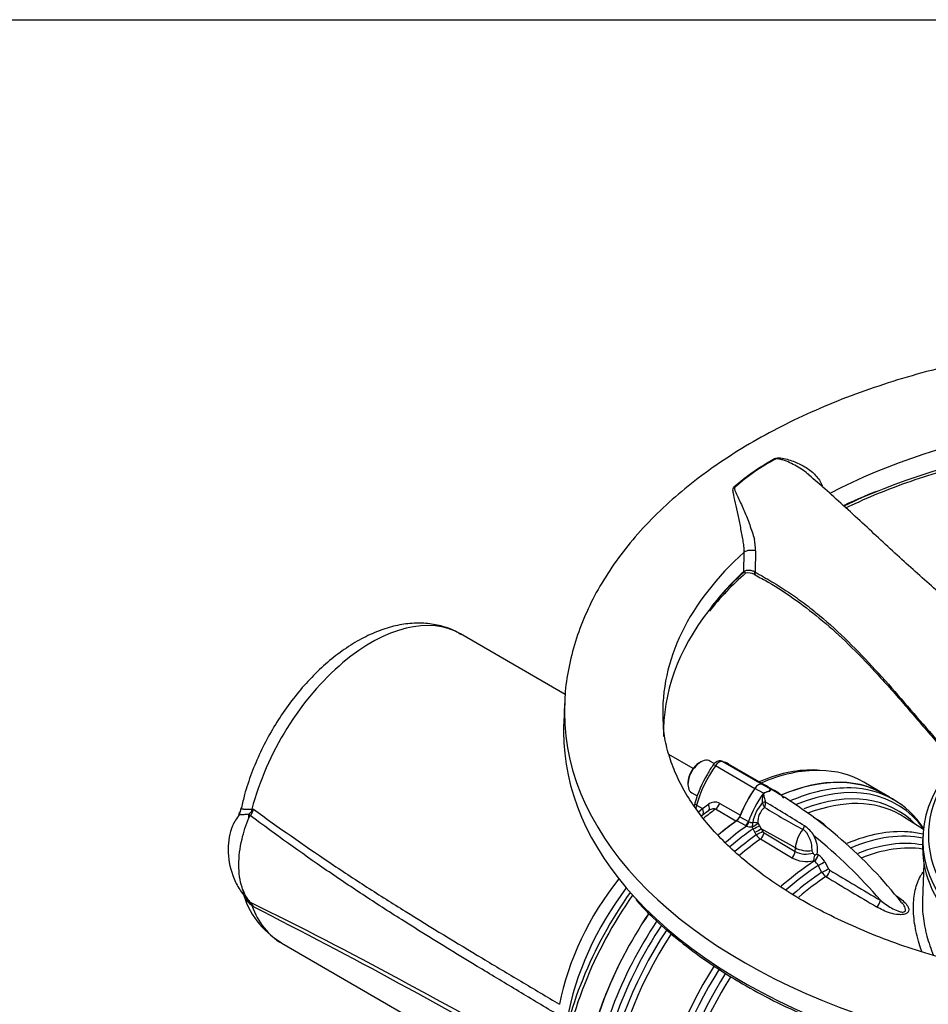
# Model space of a CAD drawing. Units: millimetres. Extents: x 0 to 594, y 0 to 420.
# Drawn here: x 353 to 380, y 381 to 410 of the extents above; entities that cross this region are included whole.
import ezdxf

# ---------------------------------------------------------------- set-up
doc = ezdxf.new("R2010")
doc.units = ezdxf.units.MM
for name, color, linetype in [('Default', 7, 'Continuous'), ('II2-01-STD', 7, 'Continuous'), ('II2-04THW-STD', 7, 'Continuous'), ('II2-05-STD', 7, 'Continuous'), ('TSH-1', 7, 'Continuous')]:
    doc.layers.add(name, color=color, linetype=linetype)

# ---------------------------------------------------------------- blocks, each defined once
blk = doc.blocks.new('SE6')
at = {"layer": 'II2-01-STD', "color": 7, "linetype": 'Continuous'}
for p, q in [((374.657, 387.074), (374.404, 387.22)), ((374.869, 387.196), (374.616, 387.343)), ((375.046, 387.122), (374.792, 387.268)), ((378.519, 386.884), (378.239, 387.045)), ((374.633, 386.799), (374.633, 386.8)), ((374.717, 386.815), (374.717, 386.813)), ((373.959, 386.381), (374.213, 386.235)), ((376.364, 386.224), (376.142, 386.359)), ((379.399, 386.004), (378.807, 386.381)), ((374.124, 386.116), (373.871, 386.262)), ((374.153, 386.102), (374.124, 386.116)), ((374.213, 386.235), (374.226, 386.229)), ((374.353, 386.023), (374.329, 386.079)), ((374.492, 386.19), (374.542, 386.113)), ((374.542, 386.113), (374.596, 386.023)), ((374.406, 385.918), (374.353, 386.023)), ((374.448, 385.843), (374.406, 385.918)), ((375.607, 385.458), (374.596, 386.023)), ((374.596, 386.023), (374.637, 385.947)), ((374.677, 385.904), (375.602, 385.351)), ((375.495, 385.164), (374.57, 385.717)), ((375.602, 385.351), (375.607, 385.458)), ((376.256, 385.271), (376.28, 385.256)), ((376.167, 385.065), (376.147, 385.077)), ((376.393, 384.731), (376.282, 384.934)), ((376.476, 385.041), (376.587, 384.838)), ((379.418, 384.989), (379.372, 383.905))]:
    blk.add_line(p, q, dxfattribs=at)
for centre, radius, start, end in [((374.949, 386.48), 0.663, 114.0853, 116.1978), ((374.971, 386.431), 0.716, 100.8213, 114.0459), ((375.003, 386.398), 0.751, 102.4826, 115.2613), ((373.835, 387.697), 1.148, 330.6484, 333.9948), ((374.887, 387.212), 0.0937, 236.9206, 240.2956), ((373.506, 387.988), 1.587, 327.2989, 329.7381), ((375.985, 386.647), 1.244, 153.7938, 153.9647), ((374.759, 386.861), 0.349, 55.7585, 71.9283), ((374.736, 386.835), 0.38, 59.8451, 68.3223), ((368.073, 375.435), 13.586, 38.1915, 59.9465), ((375.559, 385.974), 1.24, 138.2704, 169.2846), ((375.037, 386.226), 0.546, 128.3683, 183.8356), ((371.668, 385.391), 3.282, 22.6252, 25.3968), ((374.294, 386.784), 0.425, 342.2258, 3.9373), ((386.242, 405.382), 22, 238.351, 241.7515), ((336.984, 323.624), 73.599, 58.09906, 59.15725), ((374.298, 386.532), 0.454, 251.3586, 273.8815), ((375.393, 385.363), 0.889, 30.7638, 56.9282), ((376.104, 385.76), 0.525, 37.402, 60.6218), ((374.783, 386.046), 0.392, 211.2261, 237.1246), ((374.738, 386), 0.114, 207.6133, 237.3285), ((366.824, 374.253), 14.86, 40.4902, 51.0959), ((375.347, 385.388), 0.916, 352.6361, 27.9518), ((375.923, 385.963), 0.691, 242.3109, 287.3482), ((375.086, 384.923), 1.111, 20.0174, 24.1613), ((375.531, 385.283), 0.649, 341.506, 356.272), ((375.513, 387.062), 1.939, 290.0741, 292.5095), ((375.969, 384.775), 0.572, 27.6049, 57.0451), ((375.938, 385.996), 0.943, 242.0129, 282.8053), ((375.995, 384.798), 0.317, 25.3301, 57.1871), ((376.72, 384.921), 0.378, 210.1195, 236.9528), ((484.839, 564.541), 210.028, 238.95131, 239.4277), ((376.688, 384.891), 0.114, 207.6698, 237.1725), ((480.983, 558.303), 202.473, 238.97515, 239.46896)]:
    blk.add_arc(centre, radius, start, end, dxfattribs=at)
for centre, major_axis, ratio, start_param, end_param in [((374.51, 380.586), (-3.729, -6.459), 0.57735, 3.141593, 3.798092), ((375.394, 386.268), (-1.167, -2.021), 0.57735, 4.570492, 4.980847), ((374.51, 387.118), (0.125, 0.217), 0.57735, 0.141897, 1.428899), ((373.626, 385.247), (-1.167, -2.021), 0.57735, 3.141593, 3.28349), ((374.79, 380.424), (-3.729, -6.459), 0.57735, 3.442112, 3.805985), ((374.915, 380.352), (-3.693, -6.396), 0.57735, 2.893212, 3.788984), ((374.79, 380.424), (-3.729, -6.459), 0.57735, 2.862057, 3.442112), ((375.647, 386.121), (-1.167, -2.021), 0.57735, 4.570492, 4.980847), ((374.65, 387.115), (0.0431, -0.0713), 0.118651, 0.930426, 1.051503), ((374.908, 387.264), (0.035, -0.0756), 0.975512, 5.317466, 5.438544), ((373.879, 385.101), (-1.167, -2.021), 0.57735, 2.925762, 3.28349), ((375.016, 380.294), (-3.621, -6.272), 0.57735, 2.980564, 3.762471), ((374.659, 386.788), (0.0808, 0.0203), 0.226143, 0.703294, 1.828623), ((374.659, 386.787), (0.0811, 0.0191), 0.22537, 0.712158, 1.834389), ((375.135, 380.225), (-3.585, -6.209), 0.57735, 3.147669, 3.755596), ((373.857, 386.389), (-0.083, -0.144), 0.57735, 0.90679, 1.839255), ((375.135, 380.225), (-3.585, -6.209), 0.57735, 3.116897, 3.147669), ((374.51, 380.586), (3.729, 6.459), 0.57735, 0.90679, 1.010698), ((374.79, 380.424), (-3.729, -6.459), 0.57735, 4.047996, 4.167185), ((374.11, 386.243), (-0.083, -0.144), 0.57735, 0.90679, 1.839255), ((374.139, 386.229), (-0.062, -0.155), 0.493343, 0.831606, 1.769437), ((374.38, 386.154), (-0.02, -0.165), 0.280703, 4.436006, 5.212822), ((374.38, 386.154), (-0.141, -0.089), 0.247435, 1.053431, 2.32627), ((374.38, 386.154), (-0.167, 0.003), 0.307944, 3.976652, 4.955753), ((374.428, 386.065), (-0.151, -0.07), 0.048506, 1.033424, 2.406972), ((375.773, 386.086), (0.074, 0.149), 0.549995, 4.410735, 5.119561), ((374.915, 380.352), (3.693, 6.396), 0.57735, 0.893183, 1.024582), ((375.016, 380.294), (-3.621, -6.272), 0.57735, 4.038158, 4.162322), ((374.481, 385.961), (-0.146, -0.08), 0.01034, 1.033077, 2.476932), ((374.522, 385.885), (0.146, 0.08), 0.01027, 4.175516, 5.618525), ((374.561, 385.842), (0.085, 0.143), 0.548625, 4.047178, 5.453544), ((376.048, 385.686), (-0.312, -0.541), 0.57735, 4.44509, 5.445427), ((376.473, 379.453), (-3.552, -6.152), 0.57735, 3.413312, 3.795101), ((376.592, 379.384), (3.515, 6.088), 0.57735, 0.189435, 0.651514), ((376.473, 379.453), (-3.552, -6.152), 0.57735, 3.307995, 3.413312), ((375.135, 380.225), (3.585, 6.209), 0.57735, 0.896978, 1.019353), ((376.707, 379.318), (3.434, 5.947), 0.57735, 0.203903, 0.630031), ((376.826, 379.249), (3.397, 5.884), 0.57735, 0.226188, 0.632956), ((375.487, 385.289), (0.085, 0.143), 0.548611, 4.045086, 5.453556), ((375.954, 385.644), (-0.5, 0.022), 0.546343, 0.827696, 1.889391), ((376.164, 385.194), (0.086, 0.143), 0.55152, 3.999935, 5.458297), ((376.473, 379.453), (-3.552, -6.152), 0.57735, 3.98801, 4.185888), ((376.592, 379.384), (3.515, 6.088), 0.57735, 0.84785, 1.041057), ((376.36, 384.979), (0.146, 0.08), 0.013699, 4.1412, 5.622836), ((376.707, 379.318), (-3.434, -5.947), 0.57735, 3.991777, 4.169349), ((376.826, 379.249), (3.397, 5.884), 0.57735, 0.850475, 1.021011), ((376.471, 384.776), (0.146, 0.08), 0.013114, 4.142838, 5.6223), ((376.51, 384.733), (0.086, 0.143), 0.549971, 4.002531, 5.457464), ((378.01, 383.839), (0.085, 0.144), 0.544716, 3.993242, 5.456139), ((374.51, 380.586), (3.729, 6.459), 0.57735, 1.448715, 2.234803), ((374.79, 380.424), (-3.729, -6.459), 0.57735, 4.599638, 5.376782), ((374.915, 380.352), (3.693, 6.396), 0.57735, 1.462623, 2.248409), ((375.016, 380.294), (-3.621, -6.272), 0.57735, 4.607945, 5.38662), ((375.135, 380.225), (3.585, 6.209), 0.57735, 1.470559, 2.244615), ((376.473, 379.453), (-3.552, -6.152), 0.57735, 4.63672, 5.358132), ((376.592, 379.384), (3.515, 6.088), 0.57735, 1.496215, 2.192736), ((376.707, 379.318), (-3.434, -5.947), 0.57735, 4.637779, 5.308802), ((376.826, 379.249), (3.397, 5.884), 0.57735, 1.495666, 2.141886)]:
    blk.add_ellipse(centre, major_axis=major_axis, ratio=ratio, start_param=start_param, end_param=end_param, dxfattribs=at)
for points, knots in [([(374.633, 386.8), (374.633, 386.825), (374.633, 386.85), (374.634, 386.899), (374.636, 386.924), (374.641, 386.973), (374.644, 386.997), (374.651, 387.032), (374.653, 387.044), (374.659, 387.061), (374.662, 387.066), (374.67, 387.076), (374.674, 387.08), (374.679, 387.084)], [0, 0, 0, 0, 0.25, 0.25, 0.5, 0.5, 0.75, 0.75, 0.875, 0.875, 0.9375, 0.9375, 1, 1, 1, 1]), ([(374.683, 387.077), (374.68, 387.076), (374.678, 387.074), (374.673, 387.071), (374.671, 387.069), (374.667, 387.064), (374.666, 387.061), (374.665, 387.056), (374.665, 387.053), (374.664, 387.045), (374.665, 387.039), (374.666, 387.028), (374.666, 387.023), (374.67, 386.995), (374.674, 386.973), (374.684, 386.929), (374.69, 386.906), (374.703, 386.86), (374.71, 386.837), (374.717, 386.815)], [0, 0, 0, 0, 0.03125, 0.03125, 0.0625, 0.0625, 0.09375, 0.09375, 0.125, 0.125, 0.1875, 0.1875, 0.25, 0.25, 0.5, 0.5, 0.75, 0.75, 1, 1, 1, 1]), ([(374.226, 386.229), (374.235, 386.227), (374.244, 386.224), (374.262, 386.218), (374.271, 386.215), (374.3, 386.207), (374.321, 386.203), (374.34, 386.204)], [0, 0, 0, 0, 0.25, 0.25, 0.5, 0.5, 1, 1, 1, 1]), ([(376.099, 385.378), (376.1, 385.404), (376.1, 385.432), (376.097, 385.488), (376.094, 385.516), (376.085, 385.575), (376.079, 385.605), (376.066, 385.649), (376.062, 385.663), (376.051, 385.693), (376.045, 385.708), (376.033, 385.737), (376.026, 385.751), (376.012, 385.779), (376.005, 385.793), (375.984, 385.834), (375.969, 385.862), (375.944, 385.9), (375.935, 385.912), (375.916, 385.935), (375.906, 385.946), (375.875, 385.975), (375.853, 385.991), (375.829, 386.002)], [0, 0, 0, 0, 0.125, 0.125, 0.25, 0.25, 0.375, 0.375, 0.4375, 0.4375, 0.5, 0.5, 0.5625, 0.5625, 0.625, 0.625, 0.75, 0.75, 0.8125, 0.8125, 0.875, 0.875, 1, 1, 1, 1]), ([(376.179, 385.241), (376.169, 385.252), (376.16, 385.262), (376.146, 385.277), (376.142, 385.282), (376.135, 385.293), (376.131, 385.298), (376.129, 385.303)], [0, 0, 0, 0, 0.5, 0.5, 0.75, 0.75, 1, 1, 1, 1]), ([(379.36, 382.372), (379.33, 382.454), (379.302, 382.537), (379.246, 382.721), (379.219, 382.822), (379.174, 383.022), (379.155, 383.12), (379.113, 383.41), (379.101, 383.596), (379.109, 383.859), (379.116, 383.945), (379.138, 384.109), (379.154, 384.189), (379.212, 384.413), (379.268, 384.546), (379.355, 384.688), (379.374, 384.715), (379.394, 384.742)], [0.3240758, 0.3240758, 0.3240758, 0.3240758, 0.375, 0.375, 0.4375, 0.4375, 0.5, 0.5, 0.625, 0.625, 0.6875, 0.6875, 0.75, 0.75, 0.875, 0.875, 0.9072752, 0.9072752, 0.9072752, 0.9072752]), ([(378.588, 384.041), (378.705, 383.966), (378.81, 383.886), (378.924, 383.75), (378.954, 383.704), (378.969, 383.629), (378.969, 383.604), (378.951, 383.556), (378.932, 383.533), (378.871, 383.498), (378.831, 383.486), (378.748, 383.475), (378.705, 383.476), (378.578, 383.485), (378.497, 383.503), (378.27, 383.572), (378.136, 383.637), (378.013, 383.71)], [0, 0, 0, 0, 0.25, 0.25, 0.375, 0.375, 0.4375, 0.4375, 0.5, 0.5, 0.5625, 0.5625, 0.625, 0.625, 0.75, 0.75, 1, 1, 1, 1]), ([(378.125, 383.902), (378.226, 383.822), (378.333, 383.746), (378.51, 383.644), (378.572, 383.612), (378.672, 383.575), (378.706, 383.564), (378.76, 383.555), (378.778, 383.553), (378.813, 383.555), (378.83, 383.559), (378.87, 383.58), (378.876, 383.607), (378.871, 383.657), (378.861, 383.682), (378.825, 383.753), (378.793, 383.796), (378.757, 383.839)], [0, 0, 0, 0, 0.25, 0.25, 0.375, 0.375, 0.4375, 0.4375, 0.46875, 0.46875, 0.5, 0.5, 0.5625, 0.5625, 0.625, 0.625, 0.7412454, 0.7412454, 0.7412454, 0.7412454]), ([(379.372, 383.912), (379.365, 383.761), (379.371, 383.601), (379.401, 383.34), (379.416, 383.242), (379.444, 383.093), (379.455, 383.043), (379.478, 382.943), (379.491, 382.893), (379.556, 382.652), (379.622, 382.46), (379.703, 382.268)], [0.3915812, 0.3915812, 0.3915812, 0.3915812, 0.5, 0.5, 0.5625, 0.5625, 0.59375, 0.59375, 0.625, 0.625, 0.7432512, 0.7432512, 0.7432512, 0.7432512])]:
    blk.add_open_spline(points, degree=3, knots=knots, dxfattribs=at)
at = {"layer": 'II2-04THW-STD', "color": 7, "linetype": 'Continuous'}
for p, q in [((374.076, 393.638), (374.088, 394.22)), ((374.425, 394.255), (374.412, 393.636)), ((374.391, 393.641), (374.412, 393.628)), ((374.412, 393.636), (374.412, 393.628)), ((374.391, 393.562), (374.426, 393.547)), ((368.765, 389.732), (368.741, 389.151)), ((379.385, 385.817), (379.376, 385.613))]:
    blk.add_line(p, q, dxfattribs=at)
for centre, radius, start, end in [((377.704, 391.826), 5.808, 117.5383, 131.9976), ((382.133, 385.002), 11.761, 109.3757, 115.721), ((383.049, 383.217), 13.751, 110.5081, 115.9091), ((372.794, 394.282), 1.631, 359.0553, 11.6009), ((378.948, 388.189), 7.31, 131.7973, 143.9468), ((379.374, 387.714), 7.935, 131.8974, 142.9881), ((379.703, 387.196), 8.485, 131.0376, 141.5465), ((374.21, 393.17), 0.433, 65.1125, 100.7022)]:
    blk.add_arc(centre, radius, start, end, dxfattribs=at)
for centre, major_axis, ratio, start_param, end_param in [((386.884, 388.892), (15.184, 0), 0.57735, 0.624176, 2.177077), ((386.884, 389.473), (15.209, 0), 0.57735, 0.509237, 2.310746), ((386.884, 389.473), (15.209, 0), 0.57735, 2.570494, 3.166288), ((374.299, 394.149), (-0.25, 0.005), 0.499618, 4.193235, 5.721679), ((373.935, 393.685), (0.112, -0.124), 0.690505, 0.55425, 0.686646), ((374.462, 393.716), (0.069, 0.152), 0.244866, 2.190486, 3.138592), ((374.286, 393.53), (0.25, -0.005), 0.499407, 1.051098, 1.145745), ((374.496, 393.699), (0.079, 0.147), 0.309173, 2.22961, 3.147915), ((386.884, 388.892), (15.184, 0), 0.57735, 2.718571, 3.157102), ((386.884, 389.473), (-18.124, 0), 0.57735, 0, 3.164742), ((386.884, 389.473), (-18.124, 0), 0.57735, 6.26216, 6.283185), ((386.884, 389.473), (-18.124, 0), 0.57735, -0.024695, -0.021025), ((386.884, 389.473), (15.209, 0), 0.57735, 3.166288, 3.169952), ((386.884, 388.892), (-18.149, 0), 0.57735, 6.25849, 6.283185), ((386.884, 388.892), (-18.149, 0), 0.57735, 0, 0.486714), ((387.942, 385.826), (8.393, 0), 0.57735, 2.782098, 3.927307), ((387.942, 385.695), (8.56, 0), 0.57735, 2.782098, 3.620207), ((387.942, 385.491), (8.569, 0), 0.57735, 3.116897, 3.616661), ((386.884, 388.892), (-18.149, 0), 0.57735, 0.486714, 2.662809)]:
    blk.add_ellipse(centre, major_axis=major_axis, ratio=ratio, start_param=start_param, end_param=end_param, dxfattribs=at)
for points, knots in [([(403.749, 393.547), (403.651, 393.697), (403.415, 394.052), (402.929, 394.669), (402.299, 395.342), (401.586, 395.99), (400.801, 396.604), (399.946, 397.182), (399.026, 397.72), (398.048, 398.216), (397.015, 398.667), (395.935, 399.072), (394.812, 399.429), (393.652, 399.737), (392.46, 399.996), (391.243, 400.204), (390.005, 400.36), (388.752, 400.464), (387.491, 400.515), (386.228, 400.514), (384.967, 400.461), (383.715, 400.355), (382.478, 400.196), (381.262, 399.987), (380.072, 399.727), (378.913, 399.417), (377.792, 399.057), (376.713, 398.651), (375.681, 398.197), (374.702, 397.698), (373.781, 397.156), (372.922, 396.572), (372.132, 395.948), (371.414, 395.288), (370.775, 394.594), (370.218, 393.871), (369.747, 393.123), (369.365, 392.356), (369.074, 391.574), (368.879, 390.791), (368.779, 390.142), (368.775, 389.798), (368.774, 389.687)], [0, 0, 0, 0, 0.014052, 0.039262, 0.064645, 0.090249, 0.116015, 0.141885, 0.167809, 0.193749, 0.219677, 0.245578, 0.27145, 0.297289, 0.323098, 0.348881, 0.374642, 0.400388, 0.426124, 0.451856, 0.47759, 0.503332, 0.529086, 0.55486, 0.58066, 0.606492, 0.63236, 0.658271, 0.684226, 0.710224, 0.736262, 0.762326, 0.788386, 0.814402, 0.84032, 0.866075, 0.891599, 0.916833, 0.941747, 0.966347, 0.990678, 1, 1, 1, 1]), ([(377.098, 395.533), (377.154, 395.559), (377.515, 395.727), (378.177, 396.018), (379.153, 396.378), (380.17, 396.694), (381.228, 396.965), (382.318, 397.188), (383.435, 397.364), (384.572, 397.49), (385.723, 397.566), (386.881, 397.592), (388.038, 397.567), (389.189, 397.491), (390.326, 397.365), (391.443, 397.19), (392.534, 396.966), (393.592, 396.695), (394.61, 396.38), (395.583, 396.02), (396.506, 395.62), (397.373, 395.181), (398.178, 394.705), (398.919, 394.196), (399.412, 393.798), (399.673, 393.568), (399.721, 393.525)], [0.0348745, 0.0348745, 0.0348745, 0.0348745, 0.0423854, 0.0831338, 0.1238888, 0.1646517, 0.2054224, 0.2462003, 0.2869845, 0.3277737, 0.3685665, 0.4093616, 0.4501574, 0.4909522, 0.5317443, 0.5725322, 0.6133143, 0.6540894, 0.694856, 0.735613, 0.7763597, 0.8170961, 0.8578232, 0.8985436, 0.9392619, 0.9486275, 0.9486275, 0.9486275, 0.9486275]), ([(374.088, 394.22), (374.09, 394.277), (374.088, 394.335), (374.077, 394.452), (374.066, 394.511), (374.043, 394.633), (374.032, 394.696), (374.009, 394.823), (373.997, 394.886), (373.961, 395.077), (373.936, 395.205), (373.885, 395.447), (373.859, 395.564), (373.807, 395.786), (373.78, 395.891), (373.76, 396.014), (373.757, 396.038), (373.757, 396.086), (373.759, 396.109), (373.779, 396.15), (373.799, 396.166), (373.836, 396.198), (373.855, 396.214), (374.023, 396.358), (374.182, 396.482), (374.519, 396.716), (374.698, 396.827), (374.908, 396.946), (374.931, 396.959), (374.978, 396.985), (375, 397), (375.058, 397.015), (375.089, 397.016), (375.153, 397.013), (375.185, 397.009), (375.343, 396.983), (375.468, 396.944), (375.704, 396.85), (375.816, 396.794), (376.028, 396.66), (376.125, 396.583), (376.289, 396.407), (376.356, 396.308), (376.397, 396.194), (376.398, 396.19), (376.4, 396.186)], [0, 0, 0, 0, 0.03125, 0.03125, 0.0625, 0.0625, 0.09375, 0.09375, 0.125, 0.125, 0.1875, 0.1875, 0.25, 0.25, 0.3125, 0.3125, 0.328125, 0.328125, 0.34375, 0.34375, 0.359375, 0.359375, 0.375, 0.375, 0.5, 0.5, 0.625, 0.625, 0.640625, 0.640625, 0.65625, 0.65625, 0.671875, 0.671875, 0.6875, 0.6875, 0.75, 0.75, 0.8125, 0.8125, 0.875, 0.875, 0.9375, 0.9375, 0.9398951, 0.9398951, 0.9398951, 0.9398951]), ([(376.011, 396.508), (375.954, 396.558), (375.893, 396.605), (375.708, 396.734), (375.579, 396.808), (375.375, 396.901), (375.305, 396.929), (375.198, 396.963), (375.162, 396.974), (375.106, 396.983), (375.087, 396.986), (375.05, 396.986), (375.032, 396.983), (375.019, 396.975)], [0.3709734, 0.3709734, 0.3709734, 0.3709734, 0.5, 0.5, 0.75, 0.75, 0.875, 0.875, 0.9375, 0.9375, 0.96875, 0.96875, 1, 1, 1, 1]), ([(382.504, 391.131), (382.065, 391.376), (381.103, 392.009), (379.853, 393.02), (378.665, 394.086), (377.575, 395.106), (376.658, 395.942), (376.181, 396.357), (376.009, 396.506)], [0.1087652, 0.1087652, 0.1087652, 0.1087652, 0.2721317, 0.4559038, 0.6043488, 0.7609534, 0.9263976, 1, 1, 1, 1]), ([(373.818, 396.142), (373.807, 396.132), (373.803, 396.119), (373.801, 396.093), (373.804, 396.079), (373.815, 396.038), (373.827, 396.011), (373.863, 395.928), (373.891, 395.871), (373.976, 395.696), (374.035, 395.57), (374.147, 395.31), (374.201, 395.172), (374.302, 394.891), (374.349, 394.747), (374.392, 394.61)], [0, 0, 0, 0, 0.03125, 0.03125, 0.0625, 0.0625, 0.125, 0.125, 0.25, 0.25, 0.5, 0.5, 0.75, 0.75, 1, 1, 1, 1]), ([(374.076, 393.638), (374.084, 393.646), (374.094, 393.654), (374.114, 393.667), (374.126, 393.672), (374.15, 393.681), (374.164, 393.684), (374.191, 393.689), (374.205, 393.69), (374.234, 393.69), (374.249, 393.689), (374.278, 393.685), (374.293, 393.681), (374.337, 393.669), (374.365, 393.657), (374.391, 393.641)], [0, 0, 0, 0, 0.125, 0.125, 0.25, 0.25, 0.375, 0.375, 0.5, 0.5, 0.625, 0.625, 0.75, 0.75, 1, 1, 1, 1]), ([(374.129, 393.597), (374.129, 393.597), (374.129, 393.597), (374.128, 393.6), (374.127, 393.602), (374.124, 393.61), (374.122, 393.615), (374.113, 393.624), (374.107, 393.628), (374.096, 393.63), (374.092, 393.629), (374.084, 393.627), (374.079, 393.624), (374.075, 393.621)], [0.4349928, 0.4349928, 0.4349928, 0.4349928, 0.5, 0.5, 0.625, 0.625, 0.75, 0.75, 0.875, 0.875, 0.9375, 0.9375, 1, 1, 1, 1]), ([(374.412, 393.628), (374.58, 393.537), (374.747, 393.443), (374.993, 393.296), (375.075, 393.246), (375.238, 393.143), (375.318, 393.091), (375.558, 392.93), (375.714, 392.819), (376.021, 392.588), (376.171, 392.468), (376.612, 392.099), (376.896, 391.839), (377.446, 391.3), (377.713, 391.021), (378.235, 390.453), (378.49, 390.164), (378.992, 389.586), (379.239, 389.297), (379.73, 388.725), (379.975, 388.442), (380.408, 387.955), (380.597, 387.747), (380.786, 387.543)], [0, 0, 0, 0, 0.0625, 0.0625, 0.09375, 0.09375, 0.125, 0.125, 0.1875, 0.1875, 0.25, 0.25, 0.375, 0.375, 0.5, 0.5, 0.625, 0.625, 0.75, 0.75, 0.875, 0.875, 0.9711088, 0.9711088, 0.9711088, 0.9711088]), ([(374.414, 393.544), (374.557, 393.469), (374.953, 393.261), (375.64, 392.8), (376.43, 392.185), (377.212, 391.476), (378.009, 390.647), (378.824, 389.724), (379.612, 388.802), (380.283, 388.034), (380.643, 387.642), (380.784, 387.489)], [0, 0, 0, 0, 0.0485914, 0.1575711, 0.2630409, 0.3761648, 0.4986093, 0.6352619, 0.7756624, 0.8995483, 0.9702626, 0.9702626, 0.9702626, 0.9702626]), ([(382.807, 381.582), (382.541, 381.622), (381.969, 381.711), (380.99, 381.918), (379.947, 382.185), (378.938, 382.497), (377.98, 382.848), (377.074, 383.236), (376.228, 383.657), (375.444, 384.109), (374.729, 384.586), (374.085, 385.086), (373.514, 385.604), (373.02, 386.136), (372.601, 386.679), (372.26, 387.229), (371.994, 387.787), (371.808, 388.348), (371.704, 388.841), (371.694, 389.116), (371.691, 389.23)], [0, 0, 0, 0, 0.037748, 0.095706, 0.15358, 0.211355, 0.269017, 0.326558, 0.383972, 0.441268, 0.498465, 0.555607, 0.612752, 0.669998, 0.727511, 0.785532, 0.844388, 0.904482, 0.96621, 1, 1, 1, 1]), ([(370.876, 383.922), (371.005, 383.779), (371.299, 383.455), (371.909, 382.906), (372.656, 382.317), (373.48, 381.756), (374.367, 381.231), (375.315, 380.743), (376.32, 380.295), (377.375, 379.888), (378.476, 379.526), (379.621, 379.208), (380.79, 378.943), (381.691, 378.768), (382.148, 378.705), (382.229, 378.694)], [0, 0, 0, 0, 0.050599, 0.135448, 0.220353, 0.305291, 0.390244, 0.475198, 0.560144, 0.645079, 0.730002, 0.814912, 0.899811, 0.984699, 1, 1, 1, 1])]:
    blk.add_open_spline(points, degree=3, knots=knots, dxfattribs=at)
at = {"layer": 'II2-05-STD', "color": 7, "linetype": 'Continuous'}
for p, q in [((368.783, 390.003), (365.677, 391.796)), ((372.578, 387.812), (371.86, 388.226)), ((372.804, 388.001), (372.757, 387.974)), ((373.204, 387.953), (373.075, 388.028)), ((373.239, 387.893), (374.404, 387.22)), ((373.451, 388.015), (374.616, 387.343)), ((374.792, 387.268), (373.626, 387.941)), ((372.421, 387.392), (372.421, 387.338)), ((374.665, 387.466), (374.508, 387.406)), ((378.242, 387.051), (377.632, 387.403)), ((372.533, 387.09), (372.699, 386.994)), ((372.628, 386.783), (372.604, 386.697)), ((372.678, 386.722), (372.652, 386.63)), ((372.678, 386.722), (372.849, 386.623)), ((372.849, 386.623), (373.028, 386.749)), ((373.365, 386.775), (373.975, 386.422)), ((359.407, 386.451), (359.502, 386.54)), ((359.46, 386.411), (359.458, 386.408)), ((359.517, 386.528), (359.46, 386.411)), ((359.499, 386.602), (359.547, 386.601)), ((372.731, 386.528), (372.849, 386.623)), ((373.846, 386.249), (373.236, 386.602)), ((359.502, 383.77), (359.407, 383.876)), ((359.458, 383.842), (359.46, 383.84)), ((359.547, 383.707), (359.499, 383.747)), ((360.385, 382.631), (367.287, 378.646))]:
    blk.add_line(p, q, dxfattribs=at)
for centre, radius, start, end in [((374.885, 386.664), 2.123, 143.7327, 152.586), ((375.961, 385.85), 3.461, 148.8168, 164.3618), ((376.133, 384.022), 3.743, 88.2051, 113.0842), ((373.216, 386.502), 0.311, 61.2912, 127.3699), ((358.898, 386.963), 0.532, 295.9362, 298.3572), ((359.555, 386.397), 0.158, 159.7561, 198.058), ((359.515, 386.303), 0.119, 118.6526, 158.0445), ((358.233, 387.54), 1.615, 321.7871, 324.4641), ((358.49, 387.003), 1.131, 335.1714, 339.1499), ((361.656, 384.817), 2.52, 194.9194, 239.5555), ((359.978, 384.372), 0.787, 206.6191, 232.5173), ((360.023, 384.543), 0.908, 219.3046, 227.2925), ((359.659, 384.103), 0.329, 219.586, 232.4788), ((293.041, 249.73), 149.657, 59.8427, 63.65383), ((359.064, 383.489), 0.529, 31.0592, 41.5195), ((358.679, 383.135), 1.04, 33.3585, 37.6552), ((359.044, 383.468), 0.557, 25.4107, 31.9474), ((278.99, 225.128), 177.867, 59.91887, 63.06946)]:
    blk.add_arc(centre, radius, start, end, dxfattribs=at)
for centre, major_axis, ratio, start_param, end_param in [((363.031, 387.214), (-2.646, -4.583), 0.57735, 3.141593, 5.161017), ((372.804, 387.559), (0.271, 0.469), 0.57735, 0, 3.141593), ((372.757, 387.586), (-0.237, -0.411), 0.57735, 3.926991, 5.497787), ((374.218, 386.946), (1.181, 2.013), 0.572653, 1.432886, 2.000885), ((373.309, 387.825), (0.137, -0.096), 0.112445, 2.191534, 3.141535), ((373.344, 387.791), (0.126, 0.216), 0.575668, 0.143343, 1.430345), ((373.38, 387.866), (-0.046, -0.16), 0.811302, 2.942775, 3.145891), ((372.45, 385.926), (-1.181, -2.013), 0.572653, 3.145579, 3.287476), ((373.9, 380.938), (-3.732, -6.465), 0.57735, 3.448888, 3.800852), ((374.51, 380.586), (-3.732, -6.465), 0.57735, 3.10009, 3.800852), ((373.9, 380.938), (-3.732, -6.465), 0.57735, 3.141593, 3.448888), ((375.394, 386.268), (-1.167, -2.021), 0.57735, 4.570492, 4.961416), ((374.51, 387.118), (0.125, 0.217), 0.57735, 0.141897, 1.428899), ((373.626, 385.247), (-1.167, -2.021), 0.57735, 3.141593, 3.28349), ((372.788, 386.738), (0.16, -0.045), 0.342184, 3.141916, 4.05445), ((372.869, 386.746), (-0.155, 0.197), 0.549689, 3.115238, 4.318002), ((373.213, 386.791), (-0.125, -0.217), 0.57735, 0.911537, 1.819824), ((359.701, 386.377), (-0.371, 0.189), 0.230148, 0.780877, 0.984368), ((359.11, 386.535), (-0.006, 0.583), 0.672516, 4.714698, 4.821288), ((359.782, 386.544), (-0.379, 0.172), 0.360534, 0.916445, 0.971097), ((373.764, 381.017), (-3.688, -6.387), 0.57735, 4.070145, 4.106624), ((372.684, 386.599), (-0.156, 0.195), 0.612727, 3.318002, 4.366496), ((373.9, 380.938), (3.732, 6.465), 0.57735, 0.911537, 0.977462), ((373.823, 386.439), (-0.125, -0.217), 0.57735, 0.911537, 1.819824), ((374.51, 380.586), (-3.732, -6.465), 0.57735, 4.05313, 4.153699), ((372.253, 381.889), (-2.646, -4.583), 0.57735, 4.453117, 5.257219), ((373.764, 381.017), (-3.688, -6.387), 0.57735, 4.552292, 5.354633), ((373.9, 380.938), (3.732, 6.465), 0.57735, 1.417162, 2.230056), ((372.705, 381.628), (-2.795, -4.841), 0.57735, 4.489839, 5.280912), ((359.701, 384.17), (-0.314, -0.274), 0.741067, 0.09076, 0.294251), ((359.11, 383.365), (0.38, 0.442), 0.217039, -0.371256, -0.264667), ((363.031, 387.214), (2.646, 4.583), 0.57735, 2.692965, 3.141593), ((359.782, 384.06), (-0.354, -0.219), 0.680735, 0.356066, 0.410718), ((374.51, 380.586), (-3.732, -6.465), 0.57735, 4.590096, 5.371648)]:
    blk.add_ellipse(centre, major_axis=major_axis, ratio=ratio, start_param=start_param, end_param=end_param, dxfattribs=at)
for points, knots in [([(365.682, 391.783), (365.644, 391.808), (365.494, 391.909), (365.158, 392.029), (364.713, 392.118), (364.241, 392.123), (363.752, 392.049), (363.25, 391.894), (362.741, 391.66), (362.234, 391.347), (361.74, 390.964), (361.268, 390.519), (360.827, 390.02), (360.421, 389.477), (360.058, 388.898), (359.742, 388.291), (359.481, 387.671), (359.293, 387.104), (359.221, 386.785), (359.189, 386.64)], [0, 0, 0, 0, 0.015853, 0.073588, 0.131153, 0.189566, 0.249651, 0.311729, 0.375526, 0.440375, 0.505582, 0.57068, 0.635566, 0.700265, 0.764859, 0.829451, 0.894136, 0.959015, 1, 1, 1, 1]), ([(373.426, 388.026), (373.398, 388.031), (373.354, 388.038), (373.285, 388.018), (373.222, 387.981), (373.192, 387.944), (373.173, 387.92)], [0, 0, 0, 0, 0.263002, 0.483638, 0.72268, 1, 1, 1, 1]), ([(359.185, 386.641), (359.185, 386.641), (359.185, 386.641), (359.184, 386.634), (359.186, 386.629), (359.197, 386.62), (359.206, 386.616), (359.224, 386.611), (359.231, 386.61), (359.247, 386.607), (359.255, 386.606), (359.282, 386.604), (359.303, 386.602), (359.351, 386.601), (359.377, 386.601), (359.421, 386.6), (359.435, 386.6), (359.455, 386.6), (359.459, 386.599), (359.467, 386.599), (359.471, 386.599), (359.483, 386.599), (359.491, 386.6), (359.499, 386.602)], [0.2476103, 0.2476103, 0.2476103, 0.2476103, 0.25, 0.25, 0.375, 0.375, 0.5, 0.5, 0.5625, 0.5625, 0.625, 0.625, 0.75, 0.75, 0.875, 0.875, 0.9375, 0.9375, 0.953125, 0.953125, 0.96875, 0.96875, 1, 1, 1, 1]), ([(359.131, 386.453), (359.047, 386.332), (358.861, 386.053), (358.753, 385.379), (358.868, 384.743), (359.108, 384.243), (359.259, 384.051), (359.351, 383.936)], [0, 0, 0, 0, 0.151852, 0.403932, 0.686351, 0.839515, 1, 1, 1, 1]), ([(359.407, 386.451), (359.378, 386.449), (359.351, 386.447), (359.301, 386.443), (359.278, 386.441), (359.236, 386.439), (359.217, 386.439), (359.183, 386.439), (359.168, 386.44), (359.131, 386.444), (359.116, 386.45), (359.111, 386.459), (359.11, 386.461), (359.11, 386.463)], [0, 0, 0, 0, 0.125, 0.125, 0.25, 0.25, 0.375, 0.375, 0.5, 0.5, 0.75, 0.75, 0.8021154, 0.8021154, 0.8021154, 0.8021154]), ([(359.405, 383.893), (359.322, 384.007), (359.255, 384.141), (359.144, 384.487), (359.112, 384.71), (359.112, 385.192), (359.144, 385.452), (359.255, 385.926), (359.322, 386.138), (359.405, 386.348)], [0, 0, 0, 0, 0.219224, 0.219224, 0.5, 0.5, 0.780776, 0.780776, 1, 1, 1, 1]), ([(368.644, 380.463), (368.257, 380.695), (367.87, 380.927), (367.096, 381.392), (366.709, 381.624), (365.549, 382.325), (364.776, 382.798), (363.623, 383.526), (363.239, 383.772), (362.666, 384.148), (362.475, 384.275), (362.094, 384.53), (361.904, 384.66), (360.956, 385.312), (360.204, 385.854), (359.458, 386.408)], [0, 0, 0, 0, 0.125, 0.125, 0.25, 0.25, 0.5, 0.5, 0.625, 0.625, 0.6875, 0.6875, 0.75, 0.75, 1, 1, 1, 1]), ([(359.547, 386.601), (360.285, 386.067), (361.029, 385.544), (362.154, 384.787), (362.531, 384.539), (363.286, 384.053), (363.665, 383.814), (364.804, 383.105), (365.566, 382.643), (366.71, 381.957), (367.092, 381.729), (367.855, 381.274), (368.237, 381.047), (368.619, 380.82)], [0, 0, 0, 0, 0.25, 0.25, 0.375, 0.375, 0.5, 0.5, 0.75, 0.75, 0.875, 0.875, 1, 1, 1, 1]), ([(373.236, 386.602), (373.228, 386.606), (373.22, 386.609), (373.202, 386.614), (373.193, 386.615), (373.165, 386.615), (373.146, 386.612), (373.108, 386.6), (373.09, 386.592), (373.054, 386.572), (373.037, 386.56), (373.02, 386.547)], [0, 0, 0, 0, 0.125, 0.125, 0.25, 0.25, 0.5, 0.5, 0.75, 0.75, 1, 1, 1, 1]), ([(359.407, 383.876), (359.404, 383.88), (359.402, 383.883), (359.398, 383.888), (359.398, 383.89), (359.397, 383.894), (359.4, 383.894), (359.405, 383.893)], [0, 0, 0, 0, 0.25, 0.25, 0.5, 0.5, 1, 1, 1, 1])]:
    blk.add_open_spline(points, degree=3, knots=knots, dxfattribs=at)
blk.add_open_spline([(359.177, 386.644), (359.163, 386.558), (359.141, 386.502), (359.112, 386.477)], degree=3, dxfattribs=at)

msp = doc.modelspace()

# ---------------------------------------------------------------- linework, layer by layer
at = {"layer": 'Default', "color": 7, "linetype": 'Continuous'}
msp.add_line((14, 410), (587, 410), dxfattribs=at)

# ---------------------------------------------------------------- block references
at = {"layer": 'TSH-1'}
msp.add_blockref('SE6', (0, 0), dxfattribs=at)

doc.saveas('drawing.dxf')
